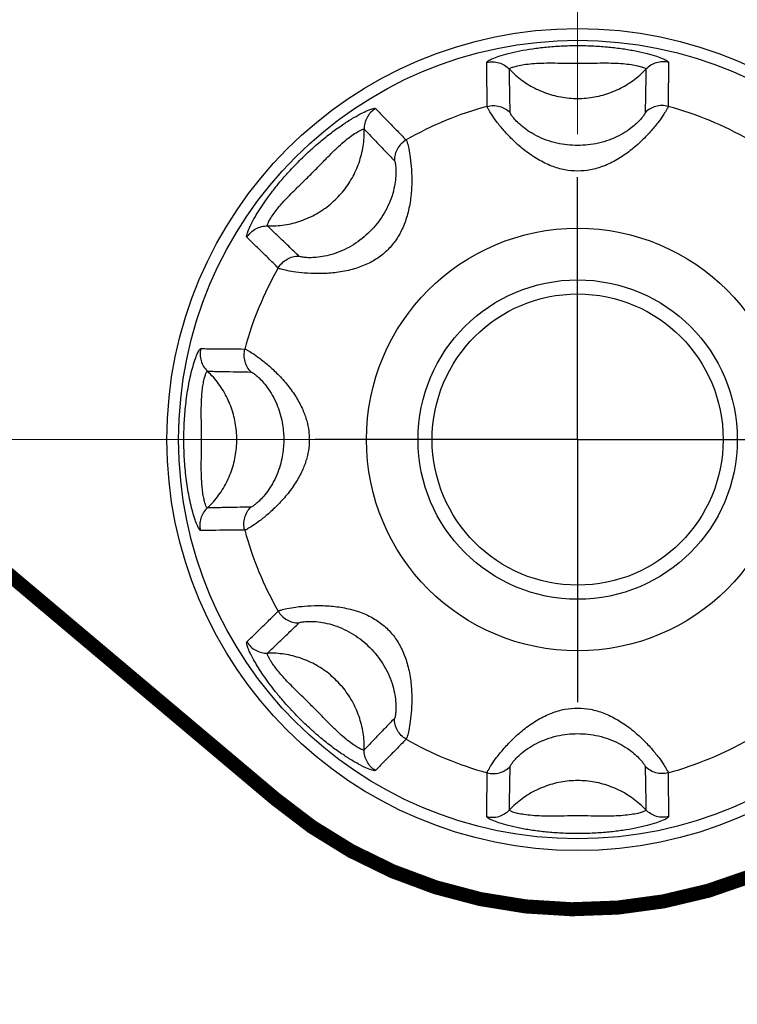
# Model space of a CAD drawing. Units: millimetres. Extents: x 25 to 828, y 0 to 570.
# Drawn here: x 559 to 567, y 366 to 376 of the extents above; entities that cross this region are included whole.
import ezdxf

# ---------------------------------------------------------------- set-up
doc = ezdxf.new("R2010")
doc.units = ezdxf.units.MM
for name, pattern in [('ACAD_ISO03W100', [30, 12, -18]), ('AM_ISO08W050', [18, 12, -1.5, 3, -1.5]), ('AM_ISO08W050x2', [9, 6, -0.75, 1.5, -0.75])]:
    doc.linetypes.add(name, pattern=pattern)
doc.layers.add('1寸法線', color=140, linetype='Continuous', lineweight=15)
doc.layers.add('AM_7', color=4, linetype='AM_ISO08W050', lineweight=25)
doc.layers.add('TEXT', color=6, linetype='Continuous')
doc.styles.get("Standard").update_dxf_attribs({"font": 'romans.shx', "bigfont": 'bigfont.shx'})
doc.dimstyles.new('AM_JIS$0', dxfattribs={"dimtxt": 2.5, "dimasz": 2.5, "dimexe": 1, "dimexo": 1, "dimgap": 1, "dimtad": 3, "dimdsep": 46, "dimtxsty": 'STANDARD', "dimblk": 'OPEN', "dimcen": 0, "dimclrd": 256, "dimclre": 256, "dimclrt": 3, "dimadec": 0, "dimazin": 2, "dimtp": 0.2, "dimtm": 0.2, "dimtfac": 0.71, "dimtmove": 0, "dimatfit": 3, "dimldrblk": 'OPEN', "dimfxl": 1, "dimlwd": -1, "dimlwe": -1, "dimarcsym": 0})

# ---------------------------------------------------------------- blocks, each defined once
blk = doc.blocks.new('_Open')
at = {"color": 0, "linetype": 'ByBlock', "lineweight": -2}
for p, q in [((-1, 0.1667), (0, 0)), ((-1, -0.1667), (0, 0)), ((0, 0), (-1, 0))]:
    blk.add_line(p, q, dxfattribs=at)
blk = doc.blocks.new('*D38')
at = {"layer": '1寸法線', "transparency": 16777216}
for p, q in [((562.284, 371.847), (535.532, 371.847)), ((536.532, 265.347), (536.532, 369.347)), ((547.234, 262.847), (535.532, 262.847))]:
    blk.add_line(p, q, dxfattribs=at)
at = {"layer": '1寸法線', "transparency": 16777216, "xscale": 2.5, "yscale": 2.5, "zscale": 2.5}
for p, rotation in [((536.532, 371.847), 90), ((536.532, 262.847), 270)]:
    blk.add_blockref('_Open', p, dxfattribs=dict(at, rotation=rotation))
at = {"layer": '1寸法線', "color": 3, "transparency": 16777216, "insert": (534.282, 317.347), "char_height": 2.5, "attachment_point": 5, "rotation": 90}
blk.add_mtext('218', dxfattribs=at)
blk = doc.blocks.new('*D40')
at = {"layer": '1寸法線', "transparency": 16777216}
for p, q in [((581.084, 395.847), (525.532, 395.847)), ((526.532, 265.347), (526.532, 393.347)), ((547.234, 262.847), (525.532, 262.847))]:
    blk.add_line(p, q, dxfattribs=at)
at = {"layer": '1寸法線', "transparency": 16777216, "xscale": 2.5, "yscale": 2.5, "zscale": 2.5}
for p, rotation in [((526.532, 395.847), 90), ((526.532, 262.847), 270)]:
    blk.add_blockref('_Open', p, dxfattribs=dict(at, rotation=rotation))
at = {"layer": '1寸法線', "color": 3, "transparency": 16777216, "insert": (524.282, 329.347), "char_height": 2.5, "attachment_point": 5, "rotation": 90}
blk.add_mtext('266', dxfattribs=at)
blk = doc.blocks.new('*D44')
at = {"layer": '1寸法線', "transparency": 16777216}
for p, q in [((548.234, 424.847), (548.234, 439.573)), ((564.834, 375.097), (564.834, 439.573)), ((562.334, 438.573), (550.734, 438.573))]:
    blk.add_line(p, q, dxfattribs=at)
at = {"layer": '1寸法線', "transparency": 16777216, "xscale": 2.5, "yscale": 2.5, "zscale": 2.5, "rotation": 180}
blk.add_blockref('_Open', (548.234, 438.573), dxfattribs=at)
at = {"layer": '1寸法線', "transparency": 16777216, "xscale": 2.5, "yscale": 2.5, "zscale": 2.5}
blk.add_blockref('_Open', (564.834, 438.573), dxfattribs=at)
at = {"layer": '1寸法線', "color": 3, "transparency": 16777216, "insert": (556.534, 440.823), "char_height": 2.5, "attachment_point": 5}
blk.add_mtext('33.2', dxfattribs=at)
blk = doc.blocks.new('*D47')
at = {"layer": '1寸法線', "transparency": 16777216}
for p, q in [((548.234, 424.847), (548.234, 459.803)), ((585.334, 375.097), (585.334, 459.803)), ((550.734, 458.803), (582.834, 458.803))]:
    blk.add_line(p, q, dxfattribs=at)
at = {"layer": '1寸法線', "transparency": 16777216, "xscale": 2.5, "yscale": 2.5, "zscale": 2.5, "rotation": 180}
blk.add_blockref('_Open', (548.234, 458.803), dxfattribs=at)
at = {"layer": '1寸法線', "transparency": 16777216, "xscale": 2.5, "yscale": 2.5, "zscale": 2.5}
blk.add_blockref('_Open', (585.334, 458.803), dxfattribs=at)
at = {"layer": '1寸法線', "color": 3, "transparency": 16777216, "insert": (566.784, 461.053), "char_height": 2.5, "attachment_point": 5}
blk.add_mtext('74.2', dxfattribs=at)

msp = doc.modelspace()

# ---------------------------------------------------------------- linework, layer by layer
for radius in [4.375, 4.25, 2.25, 1.7, 1.55]:
    msp.add_circle((564.8342, 371.8467), radius)
for start, end in [(105.19883, 119.80117), (60.19883, 74.80117), (150.19883, 164.80117), (195.19883, 209.80117), (240.19883, 254.80117), (285.19883, 299.80117)]:
    msp.add_arc((564.8342, 371.8467), 3.675, start, end)
for points, knots in [([(563.8664, 375.8607), (563.8664, 375.8679), (563.8905, 375.8836), (563.9308, 375.9035), (564.0045, 375.93), (564.1016, 375.9579), (564.2207, 375.985), (564.3553, 376.0082), (564.5028, 376.0263), (564.6635, 376.0381), (564.8333, 376.0423), (565.0029, 376.0382), (565.1636, 376.0265), (565.3115, 376.0085), (565.4469, 375.9851), (565.5667, 375.9579), (565.6639, 375.9299), (565.7376, 375.9034), (565.7778, 375.8836), (565.802, 375.8679), (565.8019, 375.8607)], [0, 0, 0, 0, 0.0217043, 0.0706097, 0.1467106, 0.2501238, 0.3760169, 0.5119924, 0.6600959, 0.8215735, 0.9953661, 1.169198, 1.3303898, 1.4785792, 1.6159825, 1.7426734, 1.8460309, 1.922, 1.9709016, 1.9926073, 1.9926073, 1.9926073, 1.9926073]), ([(563.8664, 375.8607), (563.8877, 375.8658), (563.9316, 375.8704), (563.997, 375.86), (564.0574, 375.8331), (564.0917, 375.8053), (564.1067, 375.7895)], [0, 0, 0, 0, 0.06544924, 0.13089088, 0.19628709, 0.2616122, 0.2616122, 0.2616122, 0.2616122]), ([(563.8707, 375.3932), (563.8702, 375.4441), (563.8692, 375.5469), (563.8677, 375.7028), (563.8669, 375.8077), (563.8664, 375.8607)], [0, 0, 0, 0, 0.15272097, 0.30853313, 0.46756885, 0.46756885, 0.46756885, 0.46756885]), ([(564.1067, 375.7895), (564.1065, 375.7941), (564.1229, 375.8038), (564.15, 375.8143), (564.2005, 375.8278), (564.2679, 375.8399), (564.3529, 375.8495), (564.4521, 375.8547), (564.5655, 375.8557), (564.6941, 375.8538), (564.8334, 375.8525), (564.9726, 375.8538), (565.1013, 375.8557), (565.215, 375.8548), (565.3149, 375.8496), (565.4004, 375.8399), (565.468, 375.8277), (565.5184, 375.8143), (565.5454, 375.8038), (565.5618, 375.7941), (565.5617, 375.7895)], [0, 0, 0, 0, 0.013865, 0.0455987, 0.0958488, 0.1656018, 0.2530534, 0.3514069, 0.4639183, 0.5930908, 0.7373741, 0.8817224, 1.0107437, 1.1234048, 1.2228286, 1.3108428, 1.3805573, 1.4307191, 1.4624502, 1.4763161, 1.4763161, 1.4763161, 1.4763161]), ([(565.8019, 375.8607), (565.7807, 375.8658), (565.7367, 375.8704), (565.6714, 375.86), (565.611, 375.8331), (565.5767, 375.8053), (565.5617, 375.7895)], [0, 0, 0, 0, 0.06544886, 0.13089021, 0.19628618, 0.26161112, 0.26161112, 0.26161112, 0.26161112]), ([(565.8019, 375.8607), (565.8015, 375.8077), (565.8006, 375.7028), (565.7992, 375.5469), (565.7982, 375.4441), (565.7977, 375.3932)], [0, 0, 0, 0, 0.15903572, 0.31484788, 0.46756885, 0.46756885, 0.46756885, 0.46756885]), ([(564.1156, 375.3261), (564.1145, 375.3765), (564.1124, 375.4784), (564.1094, 375.6329), (564.1076, 375.7369), (564.1067, 375.7895)], [0, 0, 0, 0, 0.15128623, 0.30575521, 0.463531, 0.463531, 0.463531, 0.463531]), ([(564.1067, 375.7895), (564.148, 375.7458), (564.2389, 375.6658), (564.3945, 375.5723), (564.5645, 375.5082), (564.7433, 375.4756), (564.9251, 375.4756), (565.1039, 375.5082), (565.2738, 375.5723), (565.4294, 375.6658), (565.5203, 375.7458), (565.5617, 375.7895)], [0, 0, 0, 0, 0.1804517, 0.3610388, 0.541738, 0.7225109, 0.9033094, 1.0840822, 1.2647815, 1.4453686, 1.6258203, 1.6258203, 1.6258203, 1.6258203]), ([(565.5617, 375.7895), (565.5608, 375.7369), (565.5589, 375.6329), (565.556, 375.4784), (565.5538, 375.3765), (565.5528, 375.3261)], [0, 0, 0, 0, 0.15777579, 0.31224477, 0.463531, 0.463531, 0.463531, 0.463531]), ([(561.3116, 374.0007), (561.3065, 374.0057), (561.3122, 374.0334), (561.3262, 374.0746), (561.357, 374.1407), (561.3991, 374.2181), (561.4511, 374.3032), (561.5102, 374.3909), (561.5771, 374.4822), (561.6553, 374.5804), (561.7485, 374.6881), (561.858, 374.8039), (561.9787, 374.9199), (562.1028, 375.0281), (562.2238, 375.1233), (562.3387, 375.2047), (562.4442, 375.2712), (562.5331, 375.3204), (562.6043, 375.354), (562.6469, 375.3685), (562.6751, 375.3745), (562.6801, 375.3693)], [0, 0, 0, 0, 0.0213241, 0.0695586, 0.1420024, 0.2340828, 0.3359321, 0.4403444, 0.5515308, 0.6752661, 0.8169908, 0.9787039, 1.1529375, 1.3190505, 1.4724465, 1.6146407, 1.7415028, 1.8455468, 1.9219618, 1.9709166, 1.9926421, 1.9926421, 1.9926421, 1.9926421]), ([(562.6801, 375.3693), (562.6616, 375.3579), (562.6272, 375.3301), (562.5884, 375.2765), (562.5646, 375.2148), (562.56, 375.1709), (562.5606, 375.1491)], [0, 0, 0, 0, 0.06544886, 0.13089021, 0.19628618, 0.26161112, 0.26161112, 0.26161112, 0.26161112]), ([(562.6801, 375.3693), (562.7173, 375.3316), (562.7909, 375.2567), (562.9001, 375.1455), (562.9721, 375.0721), (563.0077, 375.0357)], [0, 0, 0, 0, 0.15903572, 0.31484788, 0.46756885, 0.46756885, 0.46756885, 0.46756885]), ([(563.8707, 375.3932), (563.8921, 375.3989), (563.9366, 375.4048), (564.0031, 375.3957), (564.0649, 375.3696), (564.1002, 375.3419), (564.1156, 375.3261)], [0, 0, 0, 0, 0.06641434, 0.13282395, 0.19918841, 0.26547972, 0.26547972, 0.26547972, 0.26547972]), ([(565.7977, 375.3932), (565.7967, 375.3827), (565.7795, 375.3543), (565.748, 375.3), (565.6921, 375.223), (565.6156, 375.1287), (565.5159, 375.0237), (565.3955, 374.9184), (565.2594, 374.8252), (565.1165, 374.7553), (564.9739, 374.7139), (564.8337, 374.7004), (564.6935, 374.7141), (564.5508, 374.7557), (564.4081, 374.8257), (564.2722, 374.9189), (564.1522, 375.024), (564.0527, 375.1288), (563.9763, 375.223), (563.9204, 375.3), (563.8888, 375.3543), (563.8717, 375.3827), (563.8707, 375.3932)], [0, 0, 0, 0, 0.0314557, 0.0955888, 0.1913129, 0.3148519, 0.4604017, 0.625001, 0.793746, 0.9538519, 1.100028, 1.2368968, 1.3738792, 1.5201326, 1.6803698, 1.8488248, 2.0129094, 2.1581244, 2.2815867, 2.3773728, 2.4415029, 2.4729595, 2.4729595, 2.4729595, 2.4729595]), ([(565.5528, 375.3261), (565.5526, 375.3199), (565.5419, 375.3032), (565.5212, 375.2736), (565.4838, 375.2325), (565.4311, 375.1833), (565.36, 375.1297), (565.2712, 375.0772), (565.1679, 375.0323), (565.0571, 374.9999), (564.945, 374.9811), (564.8338, 374.9751), (564.7227, 374.9812), (564.6105, 375.0001), (564.4998, 375.0326), (564.3966, 375.0775), (564.3081, 375.1298), (564.2372, 375.1834), (564.1845, 375.2325), (564.1471, 375.2736), (564.1264, 375.3032), (564.1157, 375.3199), (564.1156, 375.3261)], [0, 0, 0, 0, 0.0186322, 0.0555537, 0.1109185, 0.1836955, 0.2722384, 0.3773515, 0.4922863, 0.6093225, 0.7227778, 0.8326496, 0.9426001, 1.056078, 1.1731551, 1.2878438, 1.3926054, 1.4809401, 1.5536724, 1.6090734, 1.6459931, 1.6646259, 1.6646259, 1.6646259, 1.6646259]), ([(565.7977, 375.3932), (565.7763, 375.3989), (565.7318, 375.4048), (565.6652, 375.3957), (565.6034, 375.3696), (565.5682, 375.3419), (565.5528, 375.3261)], [0, 0, 0, 0, 0.06641387, 0.13282299, 0.19918691, 0.26547767, 0.26547767, 0.26547767, 0.26547767]), ([(561.5318, 374.1203), (561.5285, 374.1234), (561.533, 374.1415), (561.5443, 374.1672), (561.5684, 374.2093), (561.602, 374.2584), (561.6441, 374.313), (561.6932, 374.3703), (561.7502, 374.4315), (561.8184, 374.5002), (561.9003, 374.5798), (561.9938, 374.6714), (562.0902, 374.7694), (562.182, 374.864), (562.2658, 374.9468), (562.342, 375.0157), (562.4103, 375.0703), (562.467, 375.1097), (562.5124, 375.136), (562.539, 375.1477), (562.5574, 375.1525), (562.5606, 375.1491)], [0, 0, 0, 0, 0.0136227, 0.0449147, 0.0927109, 0.154638, 0.2248257, 0.2989972, 0.3808478, 0.4757714, 0.5893493, 0.7234506, 0.8683888, 1.0018656, 1.1188417, 1.2218573, 1.3100427, 1.380232, 1.4306941, 1.4624609, 1.4763394, 1.4763394, 1.4763394, 1.4763394]), ([(561.5318, 374.1203), (561.5919, 374.1186), (561.7128, 374.1263), (561.8889, 374.1702), (562.0544, 374.2451), (562.2039, 374.3485), (562.3324, 374.477), (562.4358, 374.6265), (562.5107, 374.792), (562.5546, 374.9681), (562.5623, 375.089), (562.5606, 375.1491)], [0, 0, 0, 0, 0.1804517, 0.3610388, 0.541738, 0.7225109, 0.9033094, 1.0840822, 1.2647815, 1.4453686, 1.6258203, 1.6258203, 1.6258203, 1.6258203]), ([(562.5606, 375.1491), (562.5972, 375.1113), (562.6694, 375.0364), (562.7766, 374.9251), (562.8471, 374.8515), (562.882, 374.8151)], [0, 0, 0, 0, 0.15777579, 0.31224477, 0.463531, 0.463531, 0.463531, 0.463531]), ([(563.0077, 375.0357), (563.0145, 375.0276), (563.0225, 374.9949), (563.0387, 374.9336), (563.0537, 374.8386), (563.0663, 374.7166), (563.0697, 374.5712), (563.0585, 374.411), (563.0278, 374.25), (562.9762, 374.1015), (562.9055, 373.9728), (562.8157, 373.8639), (562.7066, 373.7744), (562.5781, 373.7041), (562.4299, 373.6528), (562.2694, 373.6223), (562.1095, 373.6112), (561.9642, 373.6146), (561.8423, 373.6272), (561.7473, 373.6421), (561.686, 373.6584), (561.6533, 373.6664), (561.6452, 373.6732)], [0, 0, 0, 0, 0.0317686, 0.0966254, 0.1933958, 0.3183189, 0.4650409, 0.6289507, 0.7992645, 0.9549881, 1.0988237, 1.2373551, 1.3758778, 1.5196452, 1.6745827, 1.8442484, 2.0083293, 2.1547255, 2.279525, 2.3763494, 2.4412054, 2.4729741, 2.4729741, 2.4729741, 2.4729741]), ([(563.0077, 375.0357), (562.9885, 375.0247), (562.9529, 374.9973), (562.9123, 374.9439), (562.887, 374.8817), (562.8817, 374.8372), (562.882, 374.8151)], [0, 0, 0, 0, 0.06641386, 0.13282297, 0.19918688, 0.26547763, 0.26547763, 0.26547763, 0.26547763]), ([(562.882, 374.8151), (562.8863, 374.8106), (562.8905, 374.791), (562.8969, 374.7551), (562.8994, 374.6989), (562.8967, 374.6261), (562.8841, 374.5374), (562.858, 374.4371), (562.8165, 374.333), (562.7614, 374.233), (562.6961, 374.1414), (562.6216, 374.0583), (562.5385, 373.984), (562.447, 373.9189), (562.3472, 373.8641), (562.2435, 373.8228), (562.1433, 373.7968), (562.0547, 373.7842), (561.982, 373.7814), (561.9258, 373.784), (561.8899, 373.7904), (561.8703, 373.7945), (561.8658, 373.7989)], [0, 0, 0, 0, 0.0188115, 0.0561481, 0.1121286, 0.1857627, 0.2751185, 0.3799527, 0.4961802, 0.6101781, 0.7218161, 0.8330156, 0.9441834, 1.0557051, 1.169066, 1.2848245, 1.3897558, 1.4789074, 1.5524687, 1.6084809, 1.6458168, 1.6646284, 1.6646284, 1.6646284, 1.6646284]), ([(561.3116, 374.0007), (561.323, 374.0193), (561.3508, 374.0537), (561.4044, 374.0925), (561.4661, 374.1163), (561.51, 374.1208), (561.5318, 374.1203)], [0, 0, 0, 0, 0.06544923, 0.13089085, 0.19628705, 0.26161216, 0.26161216, 0.26161216, 0.26161216]), ([(561.8658, 373.7989), (561.8294, 373.8338), (561.7558, 373.9043), (561.6445, 374.0114), (561.5696, 374.0837), (561.5318, 374.1203)], [0, 0, 0, 0, 0.15128623, 0.30575521, 0.463531, 0.463531, 0.463531, 0.463531]), ([(561.6452, 373.6732), (561.6088, 373.7088), (561.5354, 373.7808), (561.4242, 373.89), (561.3493, 373.9636), (561.3116, 374.0007)], [0, 0, 0, 0, 0.15272097, 0.30853313, 0.46756885, 0.46756885, 0.46756885, 0.46756885]), ([(561.6452, 373.6732), (561.6562, 373.6923), (561.6836, 373.728), (561.737, 373.7686), (561.7992, 373.7939), (561.8437, 373.7992), (561.8658, 373.7989)], [0, 0, 0, 0, 0.06641434, 0.13282395, 0.19918841, 0.26547972, 0.26547972, 0.26547972, 0.26547972]), ([(560.64, 371.8467), (560.64, 371.8748), (560.6407, 371.9341), (560.6441, 372.0253), (560.6503, 372.121), (560.6595, 372.2184), (560.672, 372.3168), (560.6879, 372.4151), (560.7073, 372.5122), (560.7301, 372.605), (560.7544, 372.6867), (560.7789, 372.7533), (560.7978, 372.7914), (560.8132, 372.8145), (560.8202, 372.8145)], [0, 0, 0, 0, 0.08440941, 0.1777297, 0.27383222, 0.3718972, 0.47143382, 0.57131566, 0.67057134, 0.76842567, 0.85733229, 0.92821103, 0.9753281, 0.9963764, 0.9963764, 0.9963764, 0.9963764]), ([(560.8202, 372.8145), (560.8151, 372.7932), (560.8105, 372.7493), (560.8209, 372.6839), (560.8478, 372.6235), (560.8756, 372.5892), (560.8914, 372.5742)], [0, 0, 0, 0, 0.06544886, 0.13089021, 0.19628618, 0.26161112, 0.26161112, 0.26161112, 0.26161112]), ([(560.8202, 372.8145), (560.8732, 372.814), (560.9781, 372.8131), (561.134, 372.8117), (561.2368, 372.8107), (561.2877, 372.8102)], [0, 0, 0, 0, 0.15903572, 0.31484788, 0.46756885, 0.46756885, 0.46756885, 0.46756885]), ([(561.2877, 372.8102), (561.282, 372.7888), (561.2761, 372.7443), (561.2852, 372.6778), (561.3113, 372.6159), (561.339, 372.5807), (561.3548, 372.5653)], [0, 0, 0, 0, 0.06641387, 0.13282298, 0.19918689, 0.26547765, 0.26547765, 0.26547765, 0.26547765]), ([(561.2877, 372.8102), (561.2978, 372.8092), (561.3254, 372.7928), (561.3778, 372.7625), (561.4522, 372.7088), (561.5437, 372.6354), (561.6461, 372.5396), (561.7487, 372.4251), (561.8387, 372.2989), (561.9065, 372.1718), (561.9498, 372.0521), (561.9717, 371.9445), (561.976, 371.8774), (561.976, 371.8467)], [0, 0, 0, 0, 0.0304775, 0.0923128, 0.1845843, 0.3038149, 0.4446425, 0.6047168, 0.7641872, 0.9085577, 1.0353526, 1.144788, 1.2367173, 1.2367173, 1.2367173, 1.2367173]), ([(560.828, 371.8467), (560.828, 371.8701), (560.8277, 371.9192), (560.8269, 371.9942), (560.8259, 372.0713), (560.8254, 372.1479), (560.8264, 372.223), (560.8295, 372.2959), (560.8353, 372.3658), (560.844, 372.4312), (560.8549, 372.4876), (560.8674, 372.533), (560.8774, 372.5587), (560.8869, 372.5743), (560.8914, 372.5742)], [0, 0, 0, 0, 0.07022356, 0.14725406, 0.2248781, 0.30173315, 0.37709619, 0.45011963, 0.52036753, 0.58768209, 0.64742234, 0.69417309, 0.72474319, 0.73819589, 0.73819589, 0.73819589, 0.73819589]), ([(560.8914, 371.1192), (560.935, 371.1606), (561.0151, 371.2515), (561.1086, 371.407), (561.1727, 371.577), (561.2053, 371.7558), (561.2053, 371.9376), (561.1727, 372.1164), (561.1086, 372.2864), (561.0151, 372.442), (560.935, 372.5329), (560.8914, 372.5742)], [0, 0, 0, 0, 0.1804516, 0.3610387, 0.541738, 0.7225108, 0.9033093, 1.0840822, 1.2647814, 1.4453686, 1.6258203, 1.6258203, 1.6258203, 1.6258203]), ([(560.8914, 372.5742), (560.944, 372.5733), (561.048, 372.5715), (561.2025, 372.5685), (561.3044, 372.5664), (561.3548, 372.5653)], [0, 0, 0, 0, 0.15777579, 0.31224477, 0.463531, 0.463531, 0.463531, 0.463531]), ([(561.3548, 372.5653), (561.3608, 372.5652), (561.3769, 372.5549), (561.4056, 372.535), (561.4454, 372.4992), (561.4931, 372.4487), (561.5455, 372.3807), (561.5967, 372.2968), (561.6401, 372.2017), (561.6719, 372.1039), (561.6918, 372.0102), (561.7018, 371.925), (561.7038, 371.8714), (561.7038, 371.8467)], [0, 0, 0, 0, 0.01806625, 0.05366635, 0.10699788, 0.17709733, 0.26241476, 0.36394749, 0.47142245, 0.57524877, 0.67174259, 0.75830215, 0.83240113, 0.83240113, 0.83240113, 0.83240113]), ([(560.8202, 370.879), (560.8135, 370.8789), (560.7987, 370.9003), (560.7805, 370.9365), (560.7569, 370.9995), (560.733, 371.0779), (560.7103, 371.1682), (560.6905, 371.2639), (560.6741, 371.3624), (560.6609, 371.4622), (560.6511, 371.5624), (560.6444, 371.6614), (560.6407, 371.7561), (560.64, 371.8176), (560.64, 371.8467)], [0, 0, 0, 0, 0.02000521, 0.06439612, 0.13145562, 0.21665247, 0.31200006, 0.4100223, 0.51009612, 0.61132001, 0.71221811, 0.81190742, 0.90904862, 0.99641252, 0.99641252, 0.99641252, 0.99641252]), ([(560.8914, 371.1192), (560.8871, 371.1191), (560.8779, 371.1336), (560.8683, 371.1579), (560.8561, 371.2009), (560.8453, 371.2549), (560.8363, 371.3183), (560.8302, 371.3871), (560.8267, 371.4597), (560.8255, 371.5357), (560.8258, 371.6141), (560.8268, 371.6939), (560.8277, 371.7716), (560.828, 371.8225), (560.828, 371.8467)], [0, 0, 0, 0, 0.01278371, 0.0415588, 0.08573136, 0.1428545, 0.20822627, 0.27729598, 0.35008878, 0.42635075, 0.50511751, 0.58545249, 0.66556896, 0.7382253, 0.7382253, 0.7382253, 0.7382253]), ([(561.976, 371.8467), (561.976, 371.8165), (561.9718, 371.7501), (561.9504, 371.6434), (561.9076, 371.5243), (561.8406, 371.3977), (561.7513, 371.2717), (561.649, 371.1568), (561.5462, 371.0601), (561.4539, 370.9858), (561.3787, 370.9315), (561.3257, 370.9008), (561.2979, 370.8842), (561.2877, 370.8832)], [0, 0, 0, 0, 0.0905636, 0.199174, 0.3252892, 0.4688439, 0.6274337, 0.7876469, 0.9296923, 1.0501245, 1.1434689, 1.2059594, 1.2367199, 1.2367199, 1.2367199, 1.2367199]), ([(561.7038, 371.8467), (561.7038, 371.8224), (561.7018, 371.7694), (561.6921, 371.6848), (561.6724, 371.5916), (561.6411, 371.4941), (561.598, 371.3991), (561.547, 371.3148), (561.4944, 371.2461), (561.4462, 371.195), (561.4061, 371.1587), (561.3771, 371.1386), (561.3609, 371.1283), (561.3548, 371.1281)], [0, 0, 0, 0, 0.07300139, 0.15894747, 0.25501665, 0.35840309, 0.46546509, 0.5672466, 0.65339297, 0.72423572, 0.77819646, 0.81417174, 0.83240043, 0.83240043, 0.83240043, 0.83240043]), ([(560.8202, 370.879), (560.8151, 370.9002), (560.8105, 370.9442), (560.8209, 371.0095), (560.8478, 371.0699), (560.8756, 371.1042), (560.8914, 371.1192)], [0, 0, 0, 0, 0.06544921, 0.13089082, 0.19628701, 0.2616121, 0.2616121, 0.2616121, 0.2616121]), ([(561.3548, 371.1281), (561.3044, 371.127), (561.2025, 371.1249), (561.048, 371.122), (560.944, 371.1201), (560.8914, 371.1192)], [0, 0, 0, 0, 0.15128623, 0.30575521, 0.463531, 0.463531, 0.463531, 0.463531]), ([(561.2877, 370.8832), (561.282, 370.9046), (561.2761, 370.9491), (561.2851, 371.0157), (561.3113, 371.0775), (561.339, 371.1127), (561.3548, 371.1281)], [0, 0, 0, 0, 0.06641434, 0.13282395, 0.19918841, 0.26547972, 0.26547972, 0.26547972, 0.26547972]), ([(561.2877, 370.8832), (561.2368, 370.8827), (561.134, 370.8817), (560.9781, 370.8803), (560.8732, 370.8794), (560.8202, 370.879)], [0, 0, 0, 0, 0.15272097, 0.30853313, 0.46756885, 0.46756885, 0.46756885, 0.46756885]), ([(561.6452, 370.0203), (561.6533, 370.027), (561.686, 370.0351), (561.7474, 370.0513), (561.8425, 370.0663), (561.9646, 370.0788), (562.1104, 370.0822), (562.2708, 370.071), (562.4315, 370.0402), (562.5795, 369.9887), (562.7079, 369.9182), (562.8168, 369.8284), (562.9065, 369.7192), (562.9769, 369.5904), (563.0282, 369.442), (563.0586, 369.2816), (563.0697, 369.122), (563.0663, 368.9769), (563.0537, 368.855), (563.0388, 368.7599), (563.0225, 368.6985), (563.0145, 368.6659), (563.0077, 368.6577)], [0, 0, 0, 0, 0.0317908, 0.0967013, 0.193556, 0.3185733, 0.4655444, 0.6302252, 0.8001341, 0.9549505, 1.0985385, 1.237093, 1.3757972, 1.5198026, 1.6752309, 1.8447656, 2.0081325, 2.1544538, 2.2793602, 2.3762753, 2.4411832, 2.4729749, 2.4729749, 2.4729749, 2.4729749]), ([(561.3116, 369.6927), (561.3493, 369.7299), (561.4242, 369.8034), (561.5354, 369.9126), (561.6088, 369.9846), (561.6452, 370.0203)], [0, 0, 0, 0, 0.15903572, 0.31484788, 0.46756885, 0.46756885, 0.46756885, 0.46756885]), ([(561.6452, 370.0203), (561.6562, 370.0011), (561.6836, 369.9655), (561.737, 369.9248), (561.7992, 369.8996), (561.8437, 369.8942), (561.8658, 369.8945)], [0, 0, 0, 0, 0.06641386, 0.13282297, 0.19918688, 0.26547763, 0.26547763, 0.26547763, 0.26547763]), ([(561.5318, 369.5732), (561.5696, 369.6097), (561.6445, 369.682), (561.7558, 369.7891), (561.8294, 369.8597), (561.8658, 369.8945)], [0, 0, 0, 0, 0.15777579, 0.31224477, 0.463531, 0.463531, 0.463531, 0.463531]), ([(561.8658, 369.8945), (561.8703, 369.8989), (561.8899, 369.9031), (561.9259, 369.9094), (561.9821, 369.912), (562.055, 369.9093), (562.1439, 369.8966), (562.2444, 369.8703), (562.3483, 369.8288), (562.448, 369.7739), (562.5394, 369.7087), (562.6225, 369.6342), (562.6969, 369.551), (562.7621, 369.4594), (562.8169, 369.3595), (562.8581, 369.2558), (562.8841, 369.1558), (562.8967, 369.0674), (562.8994, 368.9946), (562.8969, 368.9384), (562.8905, 368.9024), (562.8863, 368.8829), (562.882, 368.8783)], [0, 0, 0, 0, 0.0188242, 0.0561915, 0.1122217, 0.1859144, 0.2754315, 0.3807915, 0.4967948, 0.610149, 0.7215887, 0.8328028, 0.9441187, 1.0558236, 1.1695237, 1.2851645, 1.3896334, 1.478745, 1.5523728, 1.6084383, 1.6458039, 1.6646287, 1.6646287, 1.6646287, 1.6646287]), ([(562.6801, 368.3241), (562.6751, 368.319), (562.6475, 368.3248), (562.6056, 368.3389), (562.5357, 368.3717), (562.4484, 368.4197), (562.3446, 368.4848), (562.2314, 368.5645), (562.112, 368.6578), (561.9895, 368.7637), (561.8711, 368.8765), (561.7644, 368.988), (561.6737, 369.0911), (561.5971, 369.1855), (561.5309, 369.2736), (561.4731, 369.3569), (561.4239, 369.434), (561.3843, 369.502), (561.3546, 369.5584), (561.3338, 369.6025), (561.3205, 369.6356), (561.3127, 369.6591), (561.3091, 369.6754), (561.3084, 369.6859), (561.3102, 369.6913), (561.3116, 369.6927)], [0, 0, 0, 0, 0.021384, 0.0694321, 0.1443533, 0.2463844, 0.3709714, 0.510718, 0.6616869, 0.8254449, 0.9963667, 1.1520463, 1.2882944, 1.4080533, 1.5167249, 1.6189562, 1.7119276, 1.7912109, 1.8548266, 1.9030064, 1.9376565, 1.9616139, 1.9774972, 1.9873847, 1.993259, 1.993259, 1.993259, 1.993259]), ([(561.3116, 369.6927), (561.323, 369.6741), (561.3508, 369.6397), (561.4044, 369.6009), (561.4661, 369.5772), (561.51, 369.5726), (561.5318, 369.5732)], [0, 0, 0, 0, 0.06544886, 0.13089021, 0.19628618, 0.26161112, 0.26161112, 0.26161112, 0.26161112]), ([(562.5606, 368.5443), (562.5575, 368.541), (562.5394, 368.5455), (562.5132, 368.5571), (562.4686, 368.5827), (562.413, 368.6212), (562.3459, 368.6744), (562.271, 368.7417), (562.1885, 368.8229), (562.0984, 368.9157), (562.0044, 369.0114), (561.9138, 369.1005), (561.8344, 369.1776), (561.7673, 369.2444), (561.7105, 369.3041), (561.6621, 369.3589), (561.6218, 369.4088), (561.59, 369.4523), (561.5664, 369.4881), (561.5501, 369.516), (561.5396, 369.5369), (561.5334, 369.5518), (561.5305, 369.5621), (561.5297, 369.5688), (561.5308, 369.5723), (561.5318, 369.5732)], [0, 0, 0, 0, 0.013663, 0.0448381, 0.0942957, 0.1630658, 0.2495268, 0.3505093, 0.4652634, 0.5965449, 0.7385401, 0.8677731, 0.9777288, 1.0706173, 1.1515828, 1.2250368, 1.2898934, 1.3439282, 1.3865257, 1.4183606, 1.4410154, 1.4565355, 1.4667322, 1.4730298, 1.4768206, 1.4768206, 1.4768206, 1.4768206]), ([(562.5606, 368.5443), (562.5623, 368.6044), (562.5546, 368.7253), (562.5107, 368.9014), (562.4358, 369.067), (562.3324, 369.2164), (562.2039, 369.345), (562.0544, 369.4483), (561.8889, 369.5232), (561.7128, 369.5671), (561.5919, 369.5748), (561.5318, 369.5732)], [0, 0, 0, 0, 0.1804518, 0.361039, 0.5417383, 0.7225112, 0.9033098, 1.0840827, 1.264782, 1.4453692, 1.6258203, 1.6258203, 1.6258203, 1.6258203]), ([(563.8707, 368.3003), (563.8717, 368.3107), (563.8888, 368.3392), (563.9204, 368.3934), (563.9763, 368.4704), (564.0527, 368.5647), (564.1525, 368.6697), (564.2728, 368.775), (564.4089, 368.8683), (564.5518, 368.9381), (564.6944, 368.9795), (564.8346, 368.993), (564.9749, 368.9794), (565.1175, 368.9377), (565.2603, 368.8677), (565.3961, 368.7745), (565.5162, 368.6694), (565.6157, 368.5647), (565.6921, 368.4704), (565.748, 368.3935), (565.7795, 368.3392), (565.7967, 368.3107), (565.7977, 368.3003)], [0, 0, 0, 0, 0.0314557, 0.0955888, 0.1913129, 0.3148519, 0.4604017, 0.625001, 0.793746, 0.9538519, 1.100028, 1.2368968, 1.3738792, 1.5201326, 1.6803698, 1.8488248, 2.0129094, 2.1581244, 2.2815867, 2.3773728, 2.4415029, 2.4729595, 2.4729595, 2.4729595, 2.4729595]), ([(562.882, 368.8783), (562.8471, 368.8419), (562.7766, 368.7684), (562.6694, 368.657), (562.5972, 368.5821), (562.5606, 368.5443)], [0, 0, 0, 0, 0.15128623, 0.30575521, 0.463531, 0.463531, 0.463531, 0.463531]), ([(563.0077, 368.6577), (562.9885, 368.6688), (562.9529, 368.6961), (562.9123, 368.7495), (562.887, 368.8117), (562.8817, 368.8562), (562.882, 368.8783)], [0, 0, 0, 0, 0.06641434, 0.13282395, 0.19918841, 0.26547972, 0.26547972, 0.26547972, 0.26547972]), ([(564.1156, 368.3674), (564.1157, 368.3736), (564.1264, 368.3902), (564.1471, 368.4198), (564.1845, 368.4609), (564.2373, 368.5101), (564.3084, 368.5638), (564.3971, 368.6162), (564.5005, 368.6611), (564.6112, 368.6935), (564.7234, 368.7123), (564.8345, 368.7183), (564.9457, 368.7122), (565.0579, 368.6933), (565.1686, 368.6608), (565.2717, 368.6159), (565.3602, 368.5636), (565.4311, 368.51), (565.4838, 368.4609), (565.5212, 368.4198), (565.5419, 368.3902), (565.5526, 368.3736), (565.5528, 368.3674)], [0, 0, 0, 0, 0.0186322, 0.0555537, 0.1109185, 0.1836955, 0.2722384, 0.3773515, 0.4922863, 0.6093225, 0.7227778, 0.8326496, 0.9426001, 1.056078, 1.1731551, 1.2878438, 1.3926054, 1.4809401, 1.5536724, 1.6090734, 1.6459931, 1.6646259, 1.6646259, 1.6646259, 1.6646259]), ([(563.0077, 368.6577), (562.9721, 368.6213), (562.9001, 368.5479), (562.7909, 368.4367), (562.7173, 368.3619), (562.6801, 368.3241)], [0, 0, 0, 0, 0.15272097, 0.30853313, 0.46756885, 0.46756885, 0.46756885, 0.46756885]), ([(562.6801, 368.3241), (562.6616, 368.3355), (562.6272, 368.3633), (562.5884, 368.4169), (562.5646, 368.4786), (562.56, 368.5225), (562.5606, 368.5443)], [0, 0, 0, 0, 0.06544925, 0.13089089, 0.1962871, 0.26161221, 0.26161221, 0.26161221, 0.26161221]), ([(563.8664, 367.8327), (563.8669, 367.8857), (563.8677, 367.9907), (563.8692, 368.1465), (563.8702, 368.2494), (563.8707, 368.3003)], [0, 0, 0, 0, 0.15903572, 0.31484788, 0.46756885, 0.46756885, 0.46756885, 0.46756885]), ([(563.8707, 368.3003), (563.8921, 368.2945), (563.9366, 368.2886), (564.0031, 368.2977), (564.0649, 368.3238), (564.1002, 368.3515), (564.1156, 368.3674)], [0, 0, 0, 0, 0.06641387, 0.13282299, 0.19918691, 0.26547767, 0.26547767, 0.26547767, 0.26547767]), ([(564.1067, 367.9039), (564.1076, 367.9565), (564.1094, 368.0606), (564.1124, 368.215), (564.1145, 368.3169), (564.1156, 368.3674)], [0, 0, 0, 0, 0.15777579, 0.31224477, 0.463531, 0.463531, 0.463531, 0.463531]), ([(565.5528, 368.3674), (565.5538, 368.3169), (565.556, 368.215), (565.5589, 368.0606), (565.5608, 367.9565), (565.5617, 367.9039)], [0, 0, 0, 0, 0.15128623, 0.30575521, 0.463531, 0.463531, 0.463531, 0.463531]), ([(565.7977, 368.3003), (565.7763, 368.2945), (565.7318, 368.2886), (565.6652, 368.2977), (565.6034, 368.3238), (565.5682, 368.3515), (565.5528, 368.3674)], [0, 0, 0, 0, 0.06641434, 0.13282395, 0.19918841, 0.26547972, 0.26547972, 0.26547972, 0.26547972]), ([(565.7977, 368.3003), (565.7982, 368.2494), (565.7992, 368.1465), (565.8006, 367.9907), (565.8015, 367.8857), (565.8019, 367.8327)], [0, 0, 0, 0, 0.15272097, 0.30853313, 0.46756885, 0.46756885, 0.46756885, 0.46756885]), ([(565.5617, 367.9039), (565.5203, 367.9476), (565.4294, 368.0276), (565.2738, 368.1211), (565.1039, 368.1852), (564.9251, 368.2178), (564.7433, 368.2178), (564.5645, 368.1852), (564.3945, 368.1211), (564.2389, 368.0276), (564.148, 367.9476), (564.1067, 367.9039)], [0, 0, 0, 0, 0.1804517, 0.3610388, 0.541738, 0.7225109, 0.9033094, 1.0840822, 1.2647815, 1.4453686, 1.6258203, 1.6258203, 1.6258203, 1.6258203]), ([(563.8664, 367.8327), (563.8877, 367.8276), (563.9316, 367.823), (563.997, 367.8334), (564.0574, 367.8603), (564.0917, 367.8881), (564.1067, 367.9039)], [0, 0, 0, 0, 0.06544886, 0.13089021, 0.19628618, 0.26161112, 0.26161112, 0.26161112, 0.26161112]), ([(565.5617, 367.9039), (565.5618, 367.8993), (565.5454, 367.8896), (565.5184, 367.8791), (565.4679, 367.8657), (565.4005, 367.8535), (565.3155, 367.8439), (565.2162, 367.8387), (565.1028, 367.8377), (564.9742, 367.8396), (564.8349, 367.8409), (564.6957, 367.8396), (564.5671, 367.8378), (564.4533, 367.8387), (564.3535, 367.8439), (564.268, 367.8535), (564.2004, 367.8657), (564.15, 367.8791), (564.1229, 367.8896), (564.1065, 367.8993), (564.1067, 367.9039)], [0, 0, 0, 0, 0.013865, 0.0455987, 0.0958488, 0.1656018, 0.2530534, 0.3514069, 0.4639183, 0.5930908, 0.7373741, 0.8817224, 1.0107437, 1.1234048, 1.2228286, 1.3108428, 1.3805573, 1.4307191, 1.4624502, 1.4763161, 1.4763161, 1.4763161, 1.4763161]), ([(565.8019, 367.8327), (565.7807, 367.8276), (565.7367, 367.823), (565.6714, 367.8334), (565.611, 367.8603), (565.5767, 367.8881), (565.5617, 367.9039)], [0, 0, 0, 0, 0.06544924, 0.13089088, 0.19628709, 0.2616122, 0.2616122, 0.2616122, 0.2616122]), ([(565.8019, 367.8327), (565.802, 367.8255), (565.7778, 367.8098), (565.7376, 367.79), (565.6638, 367.7634), (565.5668, 367.7355), (565.4477, 367.7085), (565.3131, 367.6852), (565.1656, 367.6671), (565.0048, 367.6553), (564.8351, 367.6511), (564.6655, 367.6552), (564.5048, 367.6669), (564.3569, 367.685), (564.2215, 367.7083), (564.1016, 367.7355), (564.0044, 367.7635), (563.9307, 367.79), (563.8905, 367.8098), (563.8664, 367.8255), (563.8664, 367.8327)], [0, 0, 0, 0, 0.0217043, 0.0706097, 0.1467106, 0.2501238, 0.3760169, 0.5119924, 0.6600959, 0.8215735, 0.9953661, 1.169198, 1.3303898, 1.4785792, 1.6159825, 1.7426734, 1.8460309, 1.922, 1.9709016, 1.9926073, 1.9926073, 1.9926073, 1.9926073])]:
    msp.add_open_spline(points, degree=3, knots=knots)
at = {"layer": 'AM_7', "linetype": 'AM_ISO08W050x2'}
for q in [(564.8342, 374.6407), (562.0402, 371.8467), (567.6282, 371.8467), (564.8342, 369.0527)]:
    msp.add_line((564.8342, 371.8467), q, dxfattribs=at)
at = {"layer": 'TEXT', "linetype": 'ACAD_ISO03W100', "ltscale": 10, "const_width": 0.15}
msp.add_lwpolyline([(558.0109, 371.056), (561.6135, 368.0222, 1), (568.0549, 375.6713), (559.3198, 383.0271, 1), (552.8784, 375.378), (555.7161, 372.9884)], format="xyb", dxfattribs=at)

# ---------------------------------------------------------------- dimensions: what is measured, and where the dimension line sits
at = {"layer": '1寸法線'}
for base, p1, p2, picture, middle in [((585.3342, 458.8031), (548.2342, 423.8467), (585.3342, 374.0967), '*D47', (566.7842, 461.0531)), ((548.2342, 438.5726), (564.8342, 374.0967), (548.2342, 423.8467), '*D44', (556.5342, 440.8226))]:
    dim = msp.add_linear_dim(base=base, p1=p1, p2=p2, dimstyle='AM_JIS$0', override={"dimlfac": 2}, dxfattribs=at)
    dim.commit()
    dim.dimension.update_dxf_attribs({"geometry": picture, "text_midpoint": middle})
for base, p2, picture, middle in [((526.5321, 395.8467), (582.0842, 395.8467), '*D40', (524.2821, 329.3467)), ((536.5321, 371.8467), (563.2842, 371.8467), '*D38', (534.2821, 317.3467))]:
    dim = msp.add_linear_dim(base=base, p1=(548.2342, 262.8467), p2=p2, angle=90, dimstyle='AM_JIS$0', override={"dimlfac": 2}, dxfattribs=at)
    dim.commit()
    dim.dimension.update_dxf_attribs({"geometry": picture, "text_midpoint": middle})

doc.saveas('drawing.dxf')
